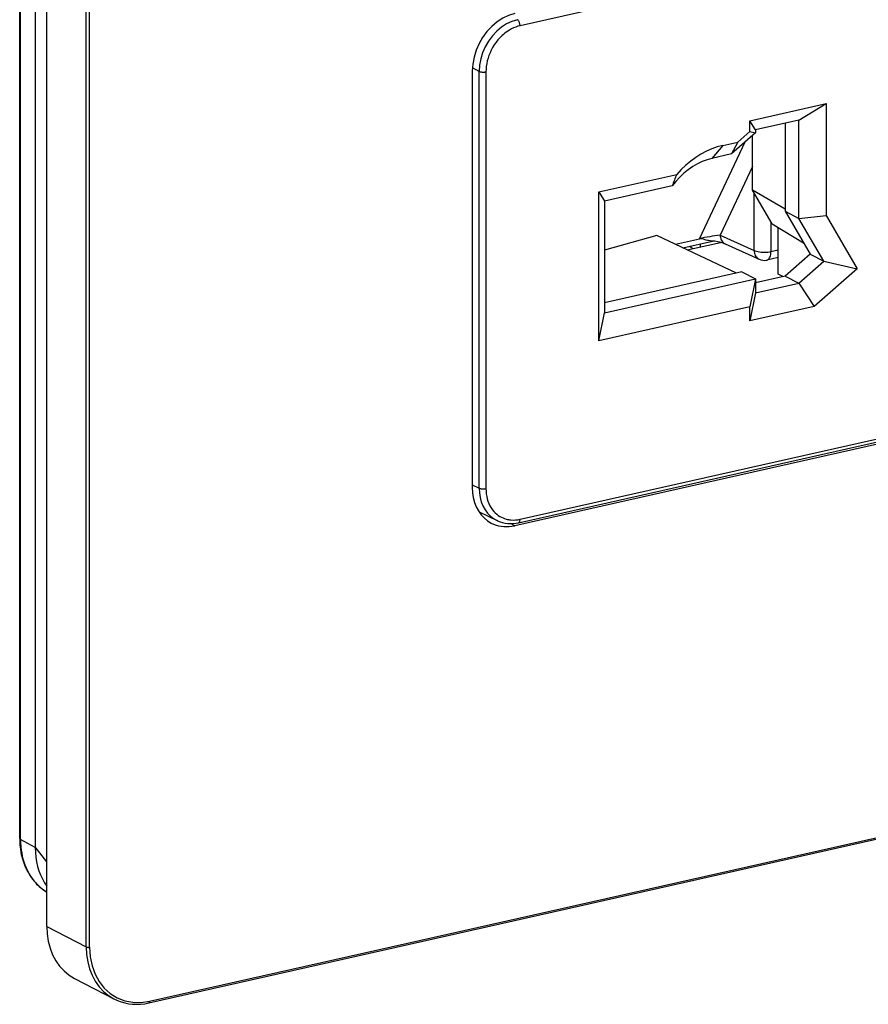
# Model space of a CAD drawing. Extents: x 0 to 420, y 0 to 297.
# Drawn here: x 318 to 352, y 173 to 212 of the extents above; entities that cross this region are included whole.
import ezdxf

# ---------------------------------------------------------------- set-up
doc = ezdxf.new("R2010")
doc.units = 0
doc.layers.get('0').update_dxf_attribs({"linetype": 'CONTINUOUS'})

msp = doc.modelspace()

# ---------------------------------------------------------------- linework, layer by layer
at = {"color": 7}
for p, q in [((318.030945, 179.413879), (318.030884, 262.211182)), ((318.062866, 179.376831), (318.062866, 262.174103)), ((319.123016, 175.863205), (319.123016, 262.314941)), ((318.660431, 261.846039), (318.660431, 179.071701)), ((320.717041, 175.034622), (320.717041, 261.486328)), ((320.85553, 175.024841), (320.85553, 261.476562)), ((344.630951, 213.667358), (338.23996, 212.229111)), ((336.31015, 210.405365), (336.31015, 193.584854)), ((336.586365, 210.387344), (336.313782, 210.531296)), ((336.586365, 193.56102), (336.586365, 210.387344)), ((336.861725, 210.368637), (336.861725, 193.542313)), ((347.51532, 208.393661), (350.606232, 209.089249)), ((349.498199, 208.415665), (350.606232, 209.089249)), ((350.606232, 209.089249), (350.606232, 204.573959)), ((347.51532, 207.954208), (347.51532, 208.393661)), ((347.743896, 208.020874), (347.51532, 208.393661)), ((349.498199, 208.415665), (347.743896, 208.020874)), ((349.498199, 204.450714), (349.498199, 208.415665)), ((347.034424, 207.533691), (347.51532, 207.954208)), ((347.51532, 207.954208), (347.743896, 207.899155)), ((347.743896, 208.020874), (347.743896, 207.899155)), ((348.948547, 208.291977), (348.948547, 204.73642)), ((345.481232, 203.628082), (347.328064, 207.535522)), ((346.429321, 207.397507), (347.034424, 207.533691)), ((347.743896, 207.899155), (346.773773, 207.050812)), ((347.034424, 207.533691), (346.773773, 207.050812)), ((347.631531, 205.595825), (347.631531, 207.800888)), ((346.429321, 207.397507), (345.989594, 206.874329)), ((346.773773, 207.050812), (345.989594, 206.874329)), ((347.631531, 206.550323), (346.321106, 203.777863)), ((341.417023, 205.517776), (344.568848, 206.227066)), ((344.387054, 205.761932), (341.645599, 205.144989)), ((348.42041, 204.236359), (347.631531, 205.595825)), ((348.948547, 204.829041), (347.631531, 205.595825)), ((341.417023, 199.503738), (341.417023, 205.517776)), ((341.417023, 205.517776), (341.645599, 205.144989)), ((341.645599, 205.144989), (341.645599, 200.63446)), ((347.690186, 203.156387), (347.690186, 205.494705)), ((348.948547, 204.73642), (349.954376, 203.003113)), ((348.948547, 204.73642), (349.498199, 204.450714)), ((349.498199, 204.450714), (350.606232, 204.573959)), ((350.504028, 202.717392), (349.498199, 204.450714)), ((350.606232, 204.573959), (351.856689, 202.419113)), ((348.372864, 204.318268), (348.372864, 203.112457)), ((348.42041, 204.236359), (349.687408, 203.463135)), ((348.667908, 202.198059), (348.667908, 204.085312)), ((343.759644, 203.762955), (341.645599, 203.174484)), ((346.980347, 202.244431), (343.759644, 203.762955)), ((344.512512, 203.408005), (345.483185, 203.62645)), ((345.482697, 203.626846), (345.481537, 203.627808)), ((346.321106, 203.777863), (347.690186, 203.156387)), ((344.815643, 203.26506), (346.014435, 203.534836)), ((344.990051, 203.182831), (346.328705, 203.484085)), ((345.222473, 203.235138), (345.069824, 203.322266)), ((345.147552, 203.277908), (345.147552, 203.339752)), ((345.511902, 203.421753), (345.511902, 203.300262)), ((346.522339, 203.421478), (347.891418, 202.800003)), ((348.372864, 203.112457), (348.667908, 203.178848)), ((348.667908, 202.871063), (348.207825, 202.767517)), ((349.954376, 203.003113), (348.948547, 202.123535)), ((349.954376, 203.003113), (350.504028, 202.717392)), ((349.498199, 201.83783), (350.504028, 202.717392)), ((351.856689, 202.419113), (350.117004, 200.897797)), ((350.504028, 202.717392), (351.856689, 202.419113)), ((347.194244, 202.292557), (341.645599, 201.043884)), ((341.645599, 200.63446), (347.743896, 202.006836)), ((347.194244, 202.292557), (347.743896, 202.006836)), ((347.743896, 202.006836), (347.51532, 200.876114)), ((348.948547, 202.123535), (347.743896, 201.852448)), ((347.743896, 202.006836), (347.743896, 201.443024)), ((348.849152, 202.101181), (348.667908, 202.198059)), ((348.948547, 202.123535), (349.498199, 201.83783)), ((347.743896, 201.443024), (349.498199, 201.83783)), ((349.498199, 201.83783), (350.117004, 200.897797)), ((347.743896, 201.443024), (347.51532, 200.312302)), ((347.51532, 200.876114), (341.417023, 199.503738)), ((350.117004, 200.897797), (347.51532, 200.312302)), ((347.51532, 200.312302), (347.51532, 200.876114)), ((341.417023, 199.503738), (341.645599, 200.63446)), ((370.268524, 199.300568), (338.022705, 192.043884)), ((338.17395, 192.164169), (370.424957, 199.422012)), ((338.23996, 192.302155), (370.490967, 199.559998)), ((336.31015, 193.693298), (336.586365, 193.56102)), ((336.586182, 192.598328), (337.312439, 192.250504)), ((337.335663, 192.2397), (337.312439, 192.250504)), ((338.022705, 192.043884), (337.858398, 192.129288)), ((323.245148, 172.77594), (400.100525, 190.071655)), ((323.278168, 172.84494), (400.133514, 190.14064)), ((318.660431, 179.051208), (318.062866, 179.376831)), ((319.122894, 178.470947), (318.660431, 179.071701)), ((318.660614, 179.052734), (318.660614, 179.071594)), ((319.123016, 175.863205), (320.717041, 175.034622)), ((320.245575, 173.765305), (321.8396, 172.936722))]:
    msp.add_line(p, q, dxfattribs=at)
for points in [[(338.022705, 212.717133), (337.778992, 212.64267), (337.540222, 212.530518), (337.311279, 212.382935), (337.096863, 212.202942), (336.901245, 211.994232), (336.728455, 211.760986), (336.582031, 211.507996), (336.464905, 211.240417), (336.379578, 210.963684), (336.327576, 210.683441), (336.310181, 210.405365)], [(338.131653, 212.473328), (337.911926, 212.406036), (337.696716, 212.304749), (337.490234, 212.171509), (337.296814, 212.009064), (337.120361, 211.820679), (336.964478, 211.610229), (336.832336, 211.381989), (336.726501, 211.140564), (336.649353, 210.89093), (336.602295, 210.638153), (336.586365, 210.387329)], [(338.239929, 212.229126), (338.238831, 212.256165), (338.235596, 212.283844), (338.230225, 212.311584), (338.222839, 212.338776), (338.213562, 212.364929), (338.202698, 212.389526), (338.190369, 212.412048), (338.176758, 212.432068), (338.162292, 212.449158), (338.147156, 212.463013), (338.131653, 212.473328)], [(338.23996, 212.229111), (338.152313, 212.206253), (338.06543, 212.177353), (337.979492, 212.142563), (337.894836, 212.102036), (337.811646, 212.055939), (337.743713, 212.013443), (337.677216, 211.967361), (337.612396, 211.917847), (337.565308, 211.878876), (337.519318, 211.838181), (337.473999, 211.795334), (337.429993, 211.750961), (337.346375, 211.658157), (337.268524, 211.560089), (337.19635, 211.456726), (337.129944, 211.348053), (337.075409, 211.245956), (337.026398, 211.140564), (336.983337, 211.032715), (336.946533, 210.923126), (336.916229, 210.812439), (336.892487, 210.701218), (336.875458, 210.589951), (336.865173, 210.479004), (336.861725, 210.368637)], [(336.586365, 210.387329), (336.603821, 210.379761), (336.624329, 210.373077), (336.647278, 210.367462), (336.672424, 210.363007), (336.699036, 210.359802), (336.726807, 210.35791), (336.755066, 210.357391), (336.783142, 210.358215), (336.81073, 210.360413), (336.837097, 210.363892), (336.861755, 210.368652)], [(346.429321, 207.397522), (346.205505, 207.337463), (345.982971, 207.258484), (345.763, 207.161011), (345.547058, 207.045654), (345.336182, 206.912994), (345.131775, 206.763916), (344.934998, 206.599243), (344.747009, 206.419922), (344.568787, 206.227051)], [(345.989563, 206.874329), (345.791809, 206.820068), (345.59552, 206.746643), (345.402344, 206.654663), (345.213623, 206.54483), (345.030945, 206.417999), (344.855591, 206.275146), (344.688965, 206.11734), (344.53241, 205.945831), (344.387024, 205.761932)], [(345.9245, 203.544739), (345.855042, 203.553513), (345.809021, 203.562836), (345.760895, 203.574982), (345.712463, 203.589005), (345.64447, 203.610138), (345.60318, 203.621338), (345.582306, 203.625687), (345.550354, 203.62999), (345.517181, 203.630722), (345.483185, 203.62645)], [(346.521149, 203.422012), (346.488983, 203.435593), (346.448486, 203.450241), (346.401154, 203.465012), (346.348419, 203.479248), (346.291809, 203.492477), (346.231812, 203.504547), (346.104462, 203.524612), (346.015015, 203.534775), (345.924286, 203.542053)], [(346.321106, 203.777863), (346.32428, 203.724915), (346.332703, 203.673889), (346.346313, 203.625549), (346.364807, 203.580414), (346.388, 203.539124), (346.415588, 203.502197), (346.447327, 203.470093), (346.482605, 203.443268), (346.521057, 203.422058)], [(347.690247, 203.156372), (347.734436, 203.137939), (347.785706, 203.121765), (347.843079, 203.108215), (347.905457, 203.097473), (347.971558, 203.089844), (348.0401, 203.085449), (348.109802, 203.084351), (348.17926, 203.086548), (348.247131, 203.092072), (348.312073, 203.100769), (348.372864, 203.112457)], [(347.690247, 203.156372), (347.69342, 203.103241), (347.701965, 203.052094), (347.715576, 203.003571), (347.734192, 202.958344), (347.757568, 202.916962), (347.785339, 202.880005), (347.8172, 202.8479), (347.852722, 202.821106), (347.891418, 202.799988)], [(348.207825, 202.767517), (348.239319, 202.778839), (348.268433, 202.798096), (348.294739, 202.82489), (348.31781, 202.858856), (348.337158, 202.899414), (348.3526, 202.945831), (348.363831, 202.997406), (348.370605, 203.053253), (348.372864, 203.112457)], [(336.310181, 193.584839), (336.320435, 193.376556), (336.351135, 193.175354), (336.401794, 192.983704), (336.471985, 192.803894), (336.56073, 192.638062), (336.666992, 192.488159), (336.78949, 192.356079), (336.926819, 192.243347), (337.077209, 192.151306)], [(336.586365, 193.561035), (336.603821, 193.553406), (336.624329, 193.546753), (336.647278, 193.541138), (336.672424, 193.536682), (336.699036, 193.533478), (336.726807, 193.531586), (336.755066, 193.531067), (336.783142, 193.531921), (336.81073, 193.534088), (336.837097, 193.537598), (336.861755, 193.542297)], [(336.586365, 193.561035), (336.596252, 193.368164), (336.625549, 193.182129), (336.673828, 193.00528), (336.740417, 192.839844), (336.824646, 192.687927), (336.925293, 192.551392), (337.041138, 192.432007), (337.170715, 192.331299), (337.312439, 192.250488)], [(336.861725, 193.542313), (336.865051, 193.435547), (336.875, 193.330643), (336.891632, 193.227905), (336.914917, 193.127777), (336.944855, 193.030762), (336.981384, 192.937439), (337.024292, 192.848419), (337.073364, 192.764374), (337.128204, 192.685928), (337.180573, 192.622314), (337.236816, 192.563522), (337.296997, 192.509537), (337.361084, 192.460449), (337.429077, 192.416382), (337.488861, 192.383591), (337.550964, 192.354752), (337.615112, 192.330063), (337.680969, 192.309631), (337.725677, 192.298416), (337.770966, 192.289154), (337.816711, 192.28183), (337.862885, 192.276459), (337.956146, 192.271515), (338.050323, 192.274216), (338.14502, 192.284454), (338.23996, 192.302155)], [(337.077209, 192.151306), (337.171936, 192.106934), (337.270325, 192.070435), (337.371765, 192.041992), (337.476013, 192.021637), (337.582581, 192.009521), (337.690979, 192.005707), (337.80072, 192.010193), (337.911499, 192.022919), (338.022705, 192.043884)], [(338.17395, 192.164185), (338.186584, 192.168701), (338.198181, 192.176392), (338.208679, 192.187134), (338.217957, 192.200684), (338.225647, 192.216919), (338.231873, 192.235474), (338.236328, 192.256104), (338.239075, 192.278442), (338.239929, 192.302124)], [(318.030884, 179.413879), (318.031311, 179.409546), (318.032532, 179.405212), (318.034546, 179.400909), (318.037415, 179.396667), (318.040955, 179.392487), (318.045349, 179.388397), (318.050476, 179.384399), (318.056335, 179.380554), (318.062866, 179.376831)], [(318.030945, 179.413879), (318.033142, 179.294632), (318.042389, 179.14267), (318.058838, 178.992737), (318.08252, 178.845261), (318.097076, 178.772522), (318.11731, 178.684662), (318.140076, 178.598572), (318.165497, 178.513748), (318.193085, 178.431519), (318.24054, 178.307678), (318.293304, 178.188736), (318.33551, 178.104309), (318.380676, 178.022125), (318.428833, 177.942261), (318.47998, 177.864685), (318.545654, 177.774323), (318.615265, 177.688065), (318.66568, 177.630798), (318.716675, 177.576904), (318.769379, 177.524948), (318.823395, 177.475342), (318.877289, 177.42923), (318.932617, 177.385117), (318.989746, 177.342728), (319.083374, 177.279663), (319.123016, 177.255188)], [(318.062866, 179.376831), (318.063873, 179.295593), (318.066864, 179.21463), (318.071777, 179.135864), (318.078644, 179.057495), (318.092834, 178.939453), (318.111603, 178.822662), (318.134979, 178.707367), (318.162994, 178.593781), (318.199554, 178.469879), (318.241852, 178.348709), (318.289856, 178.230606), (318.343567, 178.115906), (318.402924, 178.004959), (318.467804, 177.898087), (318.534149, 177.801102), (318.605286, 177.708344), (318.68103, 177.620087), (318.761261, 177.536591), (318.845795, 177.458115), (318.934479, 177.384888), (319.027039, 177.317169), (319.123291, 177.255112)], [(318.660461, 179.051147), (318.667419, 178.853851), (318.685913, 178.660553), (318.71582, 178.472046), (318.757019, 178.289185), (318.809387, 178.112671), (318.872681, 177.943298), (318.946594, 177.781769), (319.030823, 177.628784), (319.125061, 177.484985)], [(319.122986, 175.86322), (319.138, 175.55838), (319.182922, 175.263977), (319.257141, 174.983521), (319.359802, 174.720337), (319.489685, 174.477661), (319.645203, 174.258331), (319.824463, 174.065002), (320.025391, 173.900024), (320.245544, 173.76532)], [(320.71698, 175.034607), (320.732056, 174.729797), (320.776917, 174.435364), (320.851135, 174.154907), (320.953796, 173.891754), (321.083679, 173.649048), (321.239197, 173.429749), (321.418518, 173.23642), (321.619446, 173.071411), (321.839539, 172.936707)], [(320.717041, 175.034607), (320.725708, 175.030762), (320.735901, 175.027344), (320.747375, 175.024445), (320.76001, 175.022156), (320.773438, 175.020508), (320.787415, 175.019531), (320.801636, 175.019226), (320.815857, 175.019623), (320.829773, 175.020691), (320.843079, 175.022461), (320.85553, 175.024841)], [(320.85553, 175.024841), (320.880188, 174.642578), (320.953674, 174.279175), (321.074524, 173.942078), (321.240173, 173.638092), (321.447266, 173.373444), (321.691711, 173.153503), (321.968445, 172.982788), (322.27179, 172.864716), (322.595642, 172.801697), (322.933411, 172.795074), (323.278137, 172.84491)], [(321.8396, 172.936707), (321.980652, 172.870667), (322.127014, 172.816284), (322.278015, 172.773804), (322.433105, 172.743469), (322.591553, 172.725342), (322.752625, 172.719513), (322.915771, 172.726044), (323.080139, 172.744873), (323.245178, 172.77594)], [(323.245178, 172.77594), (323.251404, 172.778198), (323.257263, 172.782043), (323.262512, 172.787415), (323.267151, 172.79422), (323.270996, 172.802307), (323.274109, 172.811615), (323.276306, 172.82193), (323.277649, 172.833099), (323.278137, 172.84494)]]:
    msp.add_lwpolyline(points, dxfattribs=at)
for centre, radius, start, end in [((351.565002, 203.221497), 7.614347, 156.751503, 160.509978), ((347.519989, 194.61882), 9.237406, 97.457394, 102.751126), ((348.098053, 203.25531), 0.5, 245.589864, 282.68357), ((337.871643, 193.422989), 1.293857, 245.436786, 283.503077)]:
    msp.add_arc(centre, radius, start, end, dxfattribs=at)

doc.saveas('drawing.dxf')
